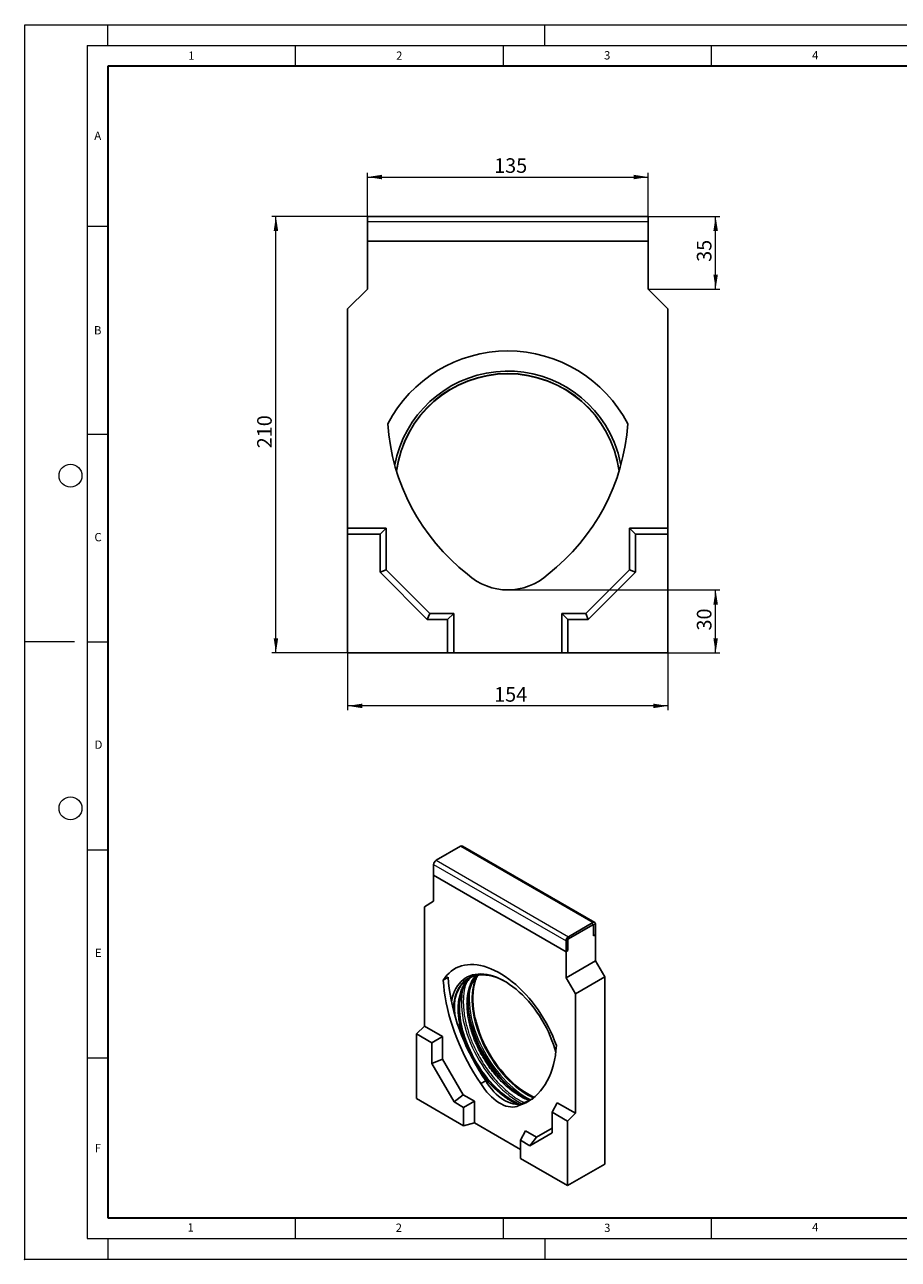
# Model space of a CAD drawing. Units: millimetres. Extents: x 0 to 420, y 0 to 297.
# Drawn here: x 0 to 210, y 0 to 297 of the extents above; entities that cross this region are included whole.
import ezdxf

# ---------------------------------------------------------------- set-up
doc = ezdxf.new("R2010")
doc.units = ezdxf.units.MM
doc.header["$PDSIZE"] = -1
doc.styles.add('SLDTEXTSTYLE0', font='TXT', dxfattribs={"width": 0.605})
doc.dimstyles.new('SLDDIMSTYLE0', dxfattribs={"dimtxt": 3.5, "dimasz": 3.5, "dimexe": 0, "dimexo": 0.0625, "dimgap": 0.875, "dimtad": 1, "dimlfac": 2, "dimrnd": 1e-09, "dimzin": 12, "dimdsep": 46, "dimtxsty": 'SLDTEXTSTYLE0', "dimsah": 1, "dimcen": 0.09, "dimadec": 0, "dimazin": 3, "dimtfac": 1, "dimtdec": 3, "dimtofl": 0, "dimtmove": 0, "dimatfit": 3, "dimfxl": 0, "dimfrac": 2, "dimtolj": 1, "dimtzin": 12, "dimarcsym": 0})
doc.dimstyles.new('SLDDIMSTYLE1', dxfattribs={"dimtxt": 3.5, "dimasz": 3.5, "dimexe": 0, "dimexo": 0.0625, "dimgap": 0.875, "dimtad": 1, "dimdec": 0, "dimlfac": 2, "dimrnd": 1e-09, "dimzin": 12, "dimdsep": 46, "dimtxsty": 'SLDTEXTSTYLE0', "dimsah": 1, "dimcen": 0.09, "dimadec": 0, "dimazin": 3, "dimtfac": 1, "dimtdec": 3, "dimtofl": 0, "dimtmove": 0, "dimatfit": 3, "dimfxl": 0, "dimfrac": 2, "dimtolj": 1, "dimtzin": 12, "dimarcsym": 0})

# ---------------------------------------------------------------- blocks, each defined once
blk = doc.blocks.new('_D')
at = {"color": 7, "linetype": 'Continuous', "lineweight": 0}
for p, q in [((82.38, 244.99), (82.38, 261.35)), ((82.38, 260.35), (149.88, 260.35)), ((149.88, 244.99), (149.88, 261.35))]:
    blk.add_line(p, q, dxfattribs=at)
at = {"color": 7, "linetype": 'Continuous', "lineweight": 18}
for points in [[(82.38, 260.35), (85.88, 259.81), (85.88, 260.89)], [(149.88, 260.35), (146.38, 260.89), (146.38, 259.81)]]:
    blk.add_solid(points, dxfattribs=at)
at = {"color": 7, "linetype": 'Continuous', "lineweight": 18, "insert": (112.84, 264.86), "char_height": 3.5, "attachment_point": 1, "rotation": 0, "style": 'SLDTEXTSTYLE0'}
blk.add_mtext('135', dxfattribs=at)
blk = doc.blocks.new('_D_1')
at = {"color": 7, "linetype": 'Continuous', "lineweight": 0}
for p, q in [((77.63, 145.79), (77.63, 132.13)), ((154.63, 145.79), (154.63, 132.13)), ((154.63, 133.13), (77.63, 133.13))]:
    blk.add_line(p, q, dxfattribs=at)
at = {"color": 7, "linetype": 'Continuous', "lineweight": 18}
for points in [[(77.63, 133.13), (81.13, 132.59), (81.13, 133.67)], [(154.63, 133.13), (151.13, 133.67), (151.13, 132.59)]]:
    blk.add_solid(points, dxfattribs=at)
at = {"color": 7, "linetype": 'Continuous', "lineweight": 18, "insert": (112.84, 137.64), "char_height": 3.5, "attachment_point": 1, "style": 'SLDTEXTSTYLE0'}
blk.add_mtext('154', dxfattribs=at)
blk = doc.blocks.new('_D_2')
at = {"color": 7, "linetype": 'Continuous', "lineweight": 0}
for p, q in [((149.98, 250.89), (167.09, 250.89)), ((166.09, 233.39), (166.09, 250.89)), ((149.98, 233.39), (167.09, 233.39))]:
    blk.add_line(p, q, dxfattribs=at)
at = {"color": 7, "linetype": 'Continuous', "lineweight": 18}
for points in [[(166.09, 250.89), (165.55, 247.39), (166.63, 247.39)], [(166.09, 233.39), (166.63, 236.89), (165.55, 236.89)]]:
    blk.add_solid(points, dxfattribs=at)
at = {"color": 7, "linetype": 'Continuous', "lineweight": 18, "insert": (161.58, 239.95), "char_height": 3.5, "attachment_point": 1, "rotation": 90, "style": 'SLDTEXTSTYLE0'}
blk.add_mtext('35', dxfattribs=at)
blk = doc.blocks.new('_D_3')
at = {"color": 7, "linetype": 'Continuous', "lineweight": 0}
for p, q in [((116.23, 161.01), (167.09, 161.01)), ((166.09, 145.89), (166.09, 161.01)), ((154.73, 145.89), (167.09, 145.89))]:
    blk.add_line(p, q, dxfattribs=at)
at = {"color": 7, "linetype": 'Continuous', "lineweight": 18}
for points in [[(166.09, 161.01), (165.55, 157.51), (166.63, 157.51)], [(166.09, 145.89), (166.63, 149.39), (165.55, 149.39)]]:
    blk.add_solid(points, dxfattribs=at)
at = {"color": 7, "linetype": 'Continuous', "lineweight": 18, "insert": (161.58, 151.26), "char_height": 3.5, "attachment_point": 1, "rotation": 90, "style": 'SLDTEXTSTYLE0'}
blk.add_mtext('30', dxfattribs=at)
blk = doc.blocks.new('_D_4')
at = {"color": 7, "linetype": 'Continuous', "lineweight": 0}
for p, q in [((82.28, 250.89), (59.39, 250.89)), ((60.39, 145.89), (60.39, 250.89)), ((77.53, 145.89), (59.39, 145.89))]:
    blk.add_line(p, q, dxfattribs=at)
at = {"color": 7, "linetype": 'Continuous', "lineweight": 18}
for points in [[(60.39, 250.89), (59.85, 247.39), (60.93, 247.39)], [(60.39, 145.89), (60.93, 149.39), (59.85, 149.39)]]:
    blk.add_solid(points, dxfattribs=at)
at = {"color": 7, "linetype": 'Continuous', "lineweight": 18, "insert": (55.88, 195.1), "char_height": 3.5, "attachment_point": 1, "rotation": 90, "style": 'SLDTEXTSTYLE0'}
blk.add_mtext('210', dxfattribs=at)

msp = doc.modelspace()

# ---------------------------------------------------------------- linework, layer by layer
at = {"color": 7, "linetype": 'Continuous', "lineweight": 18}
for p, q in [((0, 0), (0, 297)), ((0, 297), (420, 297)), ((20, 292), (20, 297)), ((125, 292), (125, 297)), ((15, 292), (415, 292)), ((15, 292), (15, 5)), ((65, 292), (65, 287)), ((115, 292), (115, 287)), ((165, 292), (165, 287)), ((15, 248.5), (20, 248.5)), ((15, 198.5), (20, 198.5)), ((12, 148.5), (0, 148.5)), ((15, 148.5), (20, 148.5)), ((15, 98.5), (20, 98.5)), ((15, 48.5), (20, 48.5)), ((65, 10), (65, 5)), ((115, 10), (115, 5)), ((165, 10), (165, 5)), ((15, 5), (415, 5)), ((20, 5), (20, 0)), ((125, 5), (125, 0)), ((0, 0), (420, 0))]:
    msp.add_line(p, q, dxfattribs=at)
at = {"color": 7, "linetype": 'Continuous', "lineweight": 35}
for p, q in [((20, 287), (20, 10)), ((410, 287), (20, 287)), ((20, 10), (415, 10))]:
    msp.add_line(p, q, dxfattribs=at)
at = {"color": 7, "linetype": 'Continuous', "lineweight": 25}
for p, q in [((82.3774, 250.8898), (149.8774, 250.8898)), ((82.3774, 250.8898), (82.3774, 249.6398)), ((82.3774, 249.6398), (82.3774, 244.8898)), ((149.8774, 250.8898), (149.8774, 249.6398)), ((149.8774, 249.6398), (149.8774, 244.8898)), ((82.3774, 244.8898), (149.8774, 244.8898)), ((82.3774, 233.3898), (82.3774, 244.8898)), ((149.8774, 244.8898), (149.8774, 233.3898)), ((77.6274, 228.6398), (82.3774, 233.3898)), ((149.8774, 233.3898), (154.6274, 228.6398)), ((77.6274, 175.8898), (77.6274, 228.6398)), ((154.6274, 228.6398), (154.6274, 175.8898)), ((86.8774, 175.8898), (77.6274, 175.8898)), ((77.6274, 174.434), (77.6274, 175.8898)), ((85.4215, 174.434), (86.8774, 175.8898)), ((86.8774, 165.8898), (86.8774, 175.8898)), ((146.8333, 174.434), (145.3774, 175.8898)), ((154.6274, 175.8898), (145.3774, 175.8898)), ((145.3774, 165.8898), (145.3774, 175.8898)), ((154.6274, 174.434), (154.6274, 175.8898)), ((85.4215, 174.434), (77.6274, 174.434)), ((77.6274, 174.434), (77.6274, 145.8898)), ((85.4215, 165.2868), (85.4215, 174.434)), ((146.8333, 174.434), (146.8333, 165.2868)), ((154.6274, 174.434), (146.8333, 174.434)), ((154.6274, 145.8898), (154.6274, 174.434)), ((85.4215, 165.2868), (86.8774, 165.8898)), ((96.7743, 153.934), (85.4215, 165.2868)), ((97.3774, 155.3898), (86.8774, 165.8898)), ((145.3774, 165.8898), (134.8774, 155.3898)), ((146.8333, 165.2868), (135.4804, 153.934)), ((146.8333, 165.2868), (145.3774, 165.8898)), ((96.7743, 153.934), (97.3774, 155.3898)), ((103.1274, 155.3898), (97.3774, 155.3898)), ((101.6715, 153.934), (103.1274, 155.3898)), ((103.1274, 145.8898), (103.1274, 155.3898)), ((130.5833, 153.934), (129.1274, 155.3898)), ((134.8774, 155.3898), (129.1274, 155.3898)), ((129.1274, 155.3898), (129.1274, 145.8898)), ((135.4804, 153.934), (134.8774, 155.3898)), ((101.6715, 153.934), (96.7743, 153.934)), ((101.6715, 145.8898), (101.6715, 153.934)), ((130.5833, 153.934), (130.5833, 145.8898)), ((135.4804, 153.934), (130.5833, 153.934)), ((77.6274, 145.8898), (101.6715, 145.8898)), ((101.6715, 145.8898), (103.1274, 145.8898)), ((129.1274, 145.8898), (103.1274, 145.8898)), ((130.5833, 145.8898), (129.1274, 145.8898)), ((130.5833, 145.8898), (154.6274, 145.8898)), ((104.7896, 99.3832), (98.897, 95.9815)), ((137.026, 81.0553), (105.2062, 99.4245)), ((98.3077, 94.9609), (98.3077, 92.3752)), ((98.3077, 92.3752), (130.1275, 74.006)), ((98.3077, 86.1151), (98.3077, 92.3752)), ((96.0686, 84.822), (98.3077, 86.1151)), ((96.0686, 56.107), (96.0686, 84.822)), ((136.6094, 81.0141), (130.7168, 77.6124)), ((136.6094, 80.4697), (130.7168, 77.068)), ((136.7272, 77.8159), (136.7272, 80.4016)), ((137.1986, 78.0881), (137.1986, 80.6738)), ((136.7272, 77.8159), (137.1986, 78.0881)), ((137.1986, 78.0881), (137.1986, 71.8279)), ((130.1275, 76.5917), (130.1275, 74.006)), ((130.1275, 74.006), (130.5989, 74.2782)), ((130.5989, 76.8639), (130.5989, 74.2782)), ((130.1275, 74.006), (130.1275, 67.7459)), ((130.1275, 67.7459), (137.1986, 71.8279)), ((137.1986, 71.8279), (139.4378, 67.9496)), ((101.8049, 67.8332), (100.6264, 67.1529)), ((130.1275, 67.7459), (132.3667, 63.8675)), ((132.3667, 63.8675), (139.4378, 67.9496)), ((139.4378, 67.9496), (139.4378, 22.9037)), ((132.3667, 63.8675), (132.3667, 35.1525)), ((108.7299, 56.3508), (108.5057, 57.154)), ((94.1829, 54.2259), (96.0686, 56.107)), ((97.8571, 52.1049), (94.1829, 54.2259)), ((94.1829, 54.2259), (94.1829, 38.6876)), ((100.4291, 53.5897), (96.0686, 56.107)), ((97.8571, 52.1049), (100.4291, 53.5897)), ((100.4291, 48.1461), (100.4291, 53.5897)), ((97.8571, 47.1255), (97.8571, 52.1049)), ((127.4348, 50.6367), (127.6652, 49.8149)), ((97.8571, 47.1255), (100.4291, 48.1461)), ((105.3788, 39.5729), (100.4291, 48.1461)), ((103.2089, 37.8559), (97.8571, 47.1255)), ((110.8318, 42.9349), (109.6533, 42.2546)), ((94.1829, 38.6876), (105.5175, 32.1443)), ((103.2089, 37.8559), (105.3788, 39.5729)), ((108.0894, 38.0081), (105.3788, 39.5729)), ((105.5175, 36.5232), (103.2089, 37.8559)), ((105.5175, 36.5232), (108.0894, 38.0081)), ((105.5175, 32.1443), (105.5175, 36.5232)), ((108.0894, 32.8367), (108.0894, 38.0081)), ((119.9605, 37.665), (118.782, 36.9846)), ((126.8069, 35.3925), (128.0062, 37.6698)), ((132.3667, 35.1525), (128.0062, 37.6698)), ((105.5175, 32.1443), (108.0894, 32.8367)), ((119.1466, 26.4535), (108.0894, 32.8367)), ((130.4811, 33.2714), (126.8069, 35.3925)), ((126.8069, 35.3925), (126.8069, 30.4131)), ((130.4811, 33.2714), (132.3667, 35.1525)), ((130.4811, 17.7331), (130.4811, 33.2714)), ((119.1466, 28.6553), (120.3459, 30.9326)), ((123.0565, 29.3678), (120.3459, 30.9326)), ((126.8069, 30.4131), (121.4551, 27.3226)), ((126.8069, 31.5336), (123.0565, 29.3678)), ((119.1466, 28.6553), (119.1466, 24.2764)), ((121.4551, 27.3226), (119.1466, 28.6553)), ((121.4551, 27.3226), (123.0565, 29.3678)), ((119.1466, 24.2764), (130.4811, 17.7331)), ((130.4811, 17.7331), (139.4378, 22.9037))]:
    msp.add_line(p, q, dxfattribs=at)
at = {"color": 8, "linetype": 'Continuous', "lineweight": 18}
for p, q in [((82.3774, 249.6398), (149.8774, 249.6398)), ((104.7896, 99.3832), (136.6094, 81.0141)), ((98.897, 95.9815), (130.7168, 77.6124)), ((98.3077, 94.9609), (130.1275, 76.5917)), ((136.6094, 80.4697), (136.6094, 81.0141)), ((137.1986, 80.6738), (136.7272, 80.4016)), ((130.7168, 77.6124), (130.7168, 77.068)), ((130.5989, 76.8639), (130.1275, 76.5917))]:
    msp.add_line(p, q, dxfattribs=at)
at = {"color": 7, "linetype": 'Continuous', "lineweight": 25, "flags": 128}
for points in [[(127.8089, 51.4607), (127.3922, 52.5662), (126.9343, 53.6672), (126.4365, 54.7603), (125.9005, 55.8421), (125.328, 56.9092), (124.7207, 57.9582), (124.0805, 58.9859), (123.4094, 59.989), (122.7096, 60.9645), (121.9832, 61.9091), (121.2324, 62.8201), (120.4598, 63.6946), (119.6676, 64.5297), (118.8583, 65.323), (118.0345, 66.0718), (117.1988, 66.774), (116.3537, 67.4272), (115.502, 68.0294), (114.6462, 68.5788), (113.7891, 69.0736), (112.9333, 69.5123), (112.0816, 69.8934), (111.2365, 70.2159), (110.4008, 70.4787), (109.577, 70.681), (108.7677, 70.8221), (107.9755, 70.9016), (107.2028, 70.9193), (106.4521, 70.875), (105.7257, 70.769), (105.0259, 70.6016), (104.3548, 70.3733), (103.7146, 70.0847), (103.1073, 69.7369), (102.5348, 69.3309), (101.9988, 68.8679), (101.501, 68.3495), (101.0431, 67.7772), (100.6264, 67.1529)], [(102.5842, 61.9761), (102.6527, 62.3312), (102.8408, 63.1054), (103.0747, 63.8384), (103.3536, 64.5275), (103.6764, 65.1703), (104.042, 65.7644), (104.449, 66.3076), (104.8959, 66.7979), (105.3812, 67.2336), (105.903, 67.6131), (106.4595, 67.9349), (107.0485, 68.198), (107.668, 68.4013), (108.3158, 68.5441), (108.9893, 68.6259), (109.6862, 68.6463), (110.404, 68.6054), (111.14, 68.5032), (111.8915, 68.3402), (112.6558, 68.1169), (113.4301, 67.8341), (114.2116, 67.4929), (114.9974, 67.0945), (115.7846, 66.6404), (116.5705, 66.1322), (117.352, 65.5718), (118.1264, 64.9613), (118.8909, 64.3027), (119.6426, 63.5987), (120.3788, 62.8517), (121.0968, 62.0644), (121.794, 61.2397), (122.4679, 60.3807), (123.116, 59.4905), (123.7359, 58.5722), (124.3253, 57.6294), (124.8822, 56.6653), (125.4045, 55.6836), (125.8903, 54.6878), (126.3377, 53.6815), (126.7453, 52.6684), (127.1114, 51.6523), (127.4348, 50.6367)], [(109.6533, 42.2546), (108.7974, 43.5545), (107.9754, 44.8805), (107.1889, 46.2297), (106.4397, 47.5991), (105.7295, 48.9856), (105.0598, 50.3861), (104.4321, 51.7977), (103.8479, 53.2171), (103.3084, 54.6412), (102.8147, 56.0669), (102.368, 57.491), (101.9694, 58.9103), (101.6195, 60.3218), (101.3193, 61.7223), (101.0694, 63.1087), (100.8703, 64.4779), (100.7226, 65.827), (100.6264, 67.1529)], [(110.8318, 42.9349), (109.976, 44.2349), (109.1539, 45.5609), (108.3674, 46.9101), (107.6182, 48.2794), (106.908, 49.6659), (106.2383, 51.0665), (105.6107, 52.478), (105.0264, 53.8974), (104.4869, 55.3215), (103.9932, 56.7472), (103.5466, 58.1713), (103.1479, 59.5907), (102.798, 61.0022), (102.4978, 62.4026), (102.2479, 63.789), (102.0488, 65.1583), (101.9011, 66.5073), (101.8049, 67.8332)], [(105.4582, 54.0508), (105.1821, 55.0506), (104.9509, 56.0424), (104.7654, 57.0225), (104.6264, 57.9872), (104.5343, 58.9329), (104.4895, 59.8561), (104.4922, 60.7535), (104.5423, 61.6216), (104.6396, 62.4572), (104.7839, 63.2572), (104.9746, 64.0186), (105.2108, 64.7387), (105.4919, 65.4147), (105.8167, 66.0441), (106.184, 66.6245), (106.343, 66.8431)], [(107.5796, 55.2754), (107.3034, 56.2752), (107.0722, 57.267), (106.8868, 58.2471), (106.7477, 59.2118), (106.6556, 60.1575), (106.6108, 61.0808), (106.6135, 61.9781), (106.6636, 62.8462), (106.761, 63.6818), (106.9052, 64.4818), (107.0959, 65.2433), (107.3322, 65.9633), (107.6132, 66.6393), (107.938, 67.2687), (108.3054, 67.8491), (108.4643, 68.0677)], [(118.871, 37.3351), (118.5637, 37.4714), (117.7874, 37.8542), (117.009, 38.2928), (116.2316, 38.7859), (115.4579, 39.3313), (114.6908, 39.9272), (113.9333, 40.5714), (113.1881, 41.2613), (112.458, 41.9946), (111.7457, 42.7683), (111.0539, 43.5797), (110.3851, 44.4258), (109.7419, 45.3033), (109.1266, 46.2091), (108.5414, 47.1397), (107.9887, 48.0917), (107.4704, 49.0616), (106.9885, 50.0457), (106.5448, 51.0404), (106.1408, 52.0419), (105.7782, 53.0466), (105.4582, 54.0508)], [(105.4878, 54.3101), (105.8141, 53.2854), (106.1836, 52.26), (106.5948, 51.2378), (107.0463, 50.2224), (107.5365, 49.2176), (108.0635, 48.227), (108.6254, 47.2542), (109.2202, 46.3028), (109.8457, 45.3763), (110.4996, 44.478), (111.1796, 43.6112), (111.8831, 42.7791), (112.6077, 41.9847), (113.3505, 41.2309), (114.109, 40.5205), (114.8804, 39.856), (115.6618, 39.2399), (116.4504, 38.6745), (117.2433, 38.1617), (117.4377, 38.0444)], [(121.5794, 38.3239), (121.4565, 38.3706), (120.6851, 38.696), (119.9087, 39.0788), (119.1303, 39.5175), (118.3529, 40.0105), (117.5792, 40.5559), (116.8121, 41.1518), (116.0546, 41.796), (115.3094, 42.4859), (114.5793, 43.2192), (113.8671, 43.9929), (113.1752, 44.8043), (112.5065, 45.6504), (111.8632, 46.5279), (111.2479, 47.4337), (110.6628, 48.3643), (110.11, 49.3163), (109.5917, 50.2862), (109.1098, 51.2703), (108.6661, 52.265), (108.2621, 53.2665), (107.8995, 54.2713), (107.5796, 55.2754)], [(107.6092, 55.5347), (107.9355, 54.51), (108.3049, 53.4847), (108.7161, 52.4624), (109.1676, 51.4471), (109.6578, 50.4422), (110.1848, 49.4516), (110.7467, 48.4788), (111.3415, 47.5275), (111.967, 46.6009), (112.621, 45.7026), (113.3009, 44.8358), (114.0045, 44.0037), (114.729, 43.2093), (115.4718, 42.4555), (116.2303, 41.7451), (117.0017, 41.0806), (117.7831, 40.4645), (118.5717, 39.8991), (119.3647, 39.3863), (119.5591, 39.269)], [(122.4483, 38.9691), (122.106, 39.1303), (121.3091, 39.5452), (120.5113, 40.0157), (119.7155, 40.5402), (118.9244, 41.1168), (118.141, 41.7434), (117.3679, 42.4177), (116.6081, 43.1374), (115.8642, 43.8999), (115.1389, 44.7025), (114.4348, 45.5422), (113.7543, 46.4161), (113.1, 47.321), (112.4742, 48.2538), (111.8791, 49.211), (111.3168, 50.1892), (110.7894, 51.185), (110.2987, 52.1948), (109.8465, 53.2149), (109.4345, 54.2417), (109.0641, 55.2715), (108.7365, 56.3007)], [(127.8089, 51.4607), (127.7127, 50.2459), (127.5649, 49.0675), (127.3659, 47.9281), (127.116, 46.8302), (126.8158, 45.7763), (126.4659, 44.7688), (126.0672, 43.8097), (125.6206, 42.9013), (125.1269, 42.0456), (124.5874, 41.2444), (124.0031, 40.4996), (123.3755, 39.8127), (122.7058, 39.1854), (121.9956, 38.6189), (121.2464, 38.1145), (120.4599, 37.6734), (119.6378, 37.2965), (118.782, 36.9846)], [(118.782, 36.9846), (118.3335, 36.7986), (117.8526, 36.6789), (117.3432, 36.6265), (116.8091, 36.6418), (116.2547, 36.7246), (115.6842, 36.8743), (115.1022, 37.0898), (114.5133, 37.3693), (113.922, 37.7106), (113.3331, 38.1111), (112.7511, 38.5676), (112.1806, 39.0765), (111.6262, 39.6338), (111.0921, 40.2352), (110.5826, 40.8758), (110.1018, 41.5507), (109.6533, 42.2546)], [(119.9605, 37.665), (119.512, 37.479), (119.0312, 37.3593), (118.5217, 37.3069), (117.9876, 37.3221), (117.4332, 37.4049), (116.8627, 37.5547), (116.2807, 37.7701), (115.6918, 38.0496), (115.1005, 38.391), (114.5116, 38.7915), (113.9296, 39.2479), (113.3591, 39.7569), (112.8047, 40.3142), (112.2706, 40.9155), (111.7612, 41.5562), (111.2803, 42.2311), (110.8318, 42.9349)]]:
    msp.add_lwpolyline(points, dxfattribs=at)
at = {"color": 8, "linetype": 'Continuous', "lineweight": 18, "flags": 128}
for points in [[(109.1906, 68.4156), (108.878, 68.3764), (108.2317, 68.2484), (107.6132, 68.0598), (107.0245, 67.8114), (106.4681, 67.5041), (105.9458, 67.139), (105.4598, 66.7176), (105.0116, 66.2413), (104.6032, 65.7119), (104.2358, 65.1314), (103.911, 64.5021), (103.63, 63.8261), (103.3937, 63.106), (103.203, 62.3446), (103.0588, 61.5446), (102.9614, 60.7089), (102.9387, 60.4117)], [(108.6938, 68.341), (108.4738, 67.8765), (108.1965, 67.1726), (107.9645, 66.4251), (107.7785, 65.6364), (107.6393, 64.8096), (107.5474, 63.9475), (107.5029, 63.0533), (107.5062, 62.1301), (107.5572, 61.1812), (107.6558, 60.21), (107.8015, 59.2201), (107.9938, 58.2149), (108.2322, 57.198), (108.5156, 56.1732)], [(106.0315, 55.1326), (106.3677, 54.0749), (106.7472, 53.0165), (107.1687, 51.961), (107.6307, 50.9121), (108.1317, 49.8733), (108.6699, 48.8483), (109.2435, 47.8406), (109.8505, 46.8536), (110.4888, 45.8908), (111.1562, 44.9555), (111.8505, 44.0509), (112.5691, 43.1801), (113.3096, 42.3461), (114.0696, 41.5518), (114.8463, 40.8), (115.6371, 40.0932), (116.4392, 39.4339), (117.2499, 38.8243), (118.0664, 38.2665), (118.886, 37.7626), (119.4366, 37.4552)], [(107.8981, 56.1143), (108.2306, 55.0682), (108.6059, 54.0215), (109.0228, 52.9776), (109.4797, 51.9402), (109.9752, 50.9128), (110.5075, 49.8991), (111.0748, 48.9025), (111.6751, 47.9264), (112.3064, 46.9741), (112.9665, 46.0491), (113.6531, 45.1544), (114.3638, 44.2932), (115.0962, 43.4684), (115.8478, 42.6829), (116.6159, 41.9394), (117.398, 41.2403), (118.1913, 40.5882), (118.9931, 39.9854), (119.8007, 39.4337), (120.6112, 38.9353), (121.4218, 38.4917), (121.6672, 38.3684)], [(108.5156, 56.1732), (108.8431, 55.144), (109.2136, 54.1141), (109.6256, 53.0873), (110.0778, 52.0672), (110.5684, 51.0574), (111.0959, 50.0617), (111.6581, 49.0834), (112.2533, 48.1262), (112.8791, 47.1935), (113.5334, 46.2885), (114.2138, 45.4146), (114.918, 44.5749), (115.6433, 43.7724), (116.3872, 43.0099), (117.147, 42.2902), (117.92, 41.6158), (118.7035, 40.9893), (119.4945, 40.4127), (120.2904, 39.8882), (121.0882, 39.4177), (121.8851, 39.0028), (122.2663, 38.8239)]]:
    msp.add_lwpolyline(points, dxfattribs=at)
at = {"color": 7, "linetype": 'Continuous', "lineweight": 18}
for centre in [(11, 188.5), (11, 108.5)]:
    msp.add_circle(centre, 2.75, dxfattribs=at)
at = {"color": 7, "linetype": 'Continuous', "lineweight": 25}
for centre, radius, start, end in [((116.1274, 186.0148), 32.5, 27.486426, 152.513574), ((116.1274, 186.0148), 27.6464, 22.522674, 169.439491), ((116.1274, 186.0148), 27, 7.68626, 172.31374), ((137.01, 204.1849), 49.815, 183.648629, 232.151719), ((95.2448, 204.1849), 49.815, 307.848281, 356.351371), ((116.1274, 186.0148), 27.6464, 10.560509, 22.522674), ((116.1274, 175.1573), 14.1425, 226.792816, 313.207184), ((105.0337, 99.0425), 0.4191, 65.692883, 125.617576), ((99.5871, 94.9027), 1.2807, 122.605479, 177.394527), ((136.8394, 80.7321), 0.3639, 350.785968, 129.203281), ((136.6554, 80.4133), 0.0728, 350.785968, 129.203281), ((131.4069, 76.5335), 1.2807, 122.605479, 177.394527), ((130.8548, 76.8522), 0.2561, 122.605479, 177.394527), ((109.7537, 57.4181), 11.0119, 58.337351, 92.931337), ((113.7603, 60.0116), 10.6854, 145.741949, 180.781398), ((127.7473, 62.63), 20.0132, 172.51246, 195.833983), ((127.4051, 61.0342), 22.9255, 181.386602, 197.055805), ((129.5264, 62.2588), 22.9255, 181.386568, 197.055807), ((116.5545, 48.3489), 11.2137, 287.682065, 299.966074)]:
    msp.add_arc(centre, radius, start, end, dxfattribs=at)
at = {"color": 8, "linetype": 'Continuous', "lineweight": 18}
for centre, radius, start, end in [((116.1274, 186.0148), 27.0732, 8.022901, 171.977099), ((126.2903, 61.7243), 21.3042, 171.991583, 198.023808), ((128.948, 62.7992), 22.0859, 175.243071, 197.618598), ((133.7886, 63.8461), 27.4005, 191.019356, 196.638015), ((138.7755, 65.3611), 32.6124, 196.679574, 228.160335)]:
    msp.add_arc(centre, radius, start, end, dxfattribs=at)
at = {"color": 7, "linetype": 'Continuous', "lineweight": 25}
for points, knots in [([(104.9097, 65.9666), (104.9289, 65.9939), (105.0634, 66.1844), (105.3454, 66.4997), (105.7588, 66.9097), (106.2121, 67.275), (106.7021, 67.5981), (107.2308, 67.8744), (107.7975, 68.1021), (108.4039, 68.2728), (108.8908, 68.3708), (109.182, 68.3942), (109.2501, 68.3997)], [0, 0, 0, 0, 0.01864893, 0.13039441, 0.24357297, 0.35840814, 0.47509626, 0.59378054, 0.71451675, 0.8372671, 0.9619278, 1, 1, 1, 1]), ([(107.9196, 65.1795), (107.9576, 65.4), (108.0361, 65.8555), (108.1982, 66.5107), (108.3941, 67.1533), (108.6289, 67.7606), (108.8018, 68.1618), (108.9054, 68.3493), (108.9094, 68.3565)], [0, 0, 0, 0, 0.187618685, 0.387517948, 0.588080256, 0.789467472, 0.991890765, 1, 1, 1, 1]), ([(108.4452, 68.0076), (108.4643, 68.035), (108.5448, 68.1502), (108.6364, 68.2505), (108.7061, 68.327)], [0, 0, 0, 0, 0.23782955, 1, 1, 1, 1]), ([(106.3239, 66.783), (106.3431, 66.8103), (106.4776, 67.0008), (106.7603, 67.315), (107.1261, 67.6856), (107.3805, 67.8839), (107.4844, 67.965)], [0, 0, 0, 0, 0.05795478, 0.40522324, 0.75694521, 1, 1, 1, 1])]:
    msp.add_open_spline(points, degree=3, knots=knots, dxfattribs=at)
at = {"color": 8, "linetype": 'Continuous', "lineweight": 18}
for points, knots in [([(105.1801, 53.9422), (105.0395, 54.4458), (104.7584, 55.453), (104.4607, 56.9683), (104.2617, 58.4771), (104.1902, 59.81), (104.2073, 60.9459), (104.2807, 61.8996), (104.4354, 62.9732), (104.7114, 64.1316), (105.1548, 65.3205), (105.7265, 66.373), (106.2959, 67.1414), (106.694, 67.5241), (106.8269, 67.6519)], [0, 0, 0, 0, 0.08768119, 0.17535769, 0.26829603, 0.3612436, 0.42584829, 0.49031004, 0.55492295, 0.65379507, 0.75267664, 0.85154875, 0.95043033, 1, 1, 1, 1]), ([(106.1688, 66.5478), (106.1129, 66.4044), (105.8945, 65.8444), (105.6926, 64.8946), (105.5229, 63.753), (105.4454, 62.7326), (105.4268, 61.519), (105.5034, 60.0941), (105.716, 58.4815), (106.0342, 56.8619), (106.3347, 55.7854), (106.4849, 55.2472)], [0, 0, 0, 0, 0.04936341, 0.19280569, 0.28678044, 0.38054686, 0.4745328, 0.60972189, 0.74492353, 0.87246496, 1, 1, 1, 1]), ([(107.3014, 55.1668), (107.1608, 55.6704), (106.8797, 56.6776), (106.582, 58.1929), (106.3831, 59.7017), (106.3115, 61.0347), (106.3286, 62.1705), (106.402, 63.1243), (106.5569, 64.1976), (106.8319, 65.3573), (107.2789, 66.5413), (107.7911, 67.5232), (108.2064, 68.038), (108.3847, 68.259)], [0, 0, 0, 0, 0.094698192, 0.189391316, 0.289767385, 0.390153417, 0.45992833, 0.529548858, 0.599332655, 0.706117364, 0.81291229, 0.919697, 1, 1, 1, 1]), ([(103.4324, 62.6569), (103.4256, 62.6112), (103.3711, 62.2421), (103.3264, 61.5059), (103.3088, 60.2935), (103.3421, 59.3033), (103.4309, 58.6495), (103.4453, 58.544)], [0, 0, 0, 0, 0.03656566, 0.29542979, 0.55489993, 0.92812098, 1, 1, 1, 1]), ([(105.9073, 51.8449), (105.8296, 52.0385), (105.5493, 52.7365), (105.3349, 53.4364), (105.1801, 53.9422)], [0, 0, 0, 0, 0.27743844, 1, 1, 1, 1]), ([(106.4849, 55.2472), (106.6198, 54.815), (106.8893, 53.9512), (107.3829, 52.6403), (107.9469, 51.3121), (108.5894, 49.9729), (109.3729, 48.5125), (110.3103, 46.9618), (111.4238, 45.3438), (112.6267, 43.8028), (113.9089, 42.3583), (115.2472, 41.0379), (116.4668, 39.9936), (117.5419, 39.1811), (118.4637, 38.5621), (119.2977, 38.0513), (119.8215, 37.7972), (120.0376, 37.6924)], [0, 0, 0, 0, 0.05899763, 0.11791365, 0.17874401, 0.24118985, 0.30373481, 0.38512411, 0.46652069, 0.54942328, 0.63276918, 0.71611508, 0.79901767, 0.85333045, 0.90752283, 0.96184208, 1, 1, 1, 1]), ([(121.2227, 38.1872), (121.0214, 38.2621), (120.4111, 38.4893), (119.501, 38.9638), (118.5094, 39.5522), (117.6466, 40.136), (116.6396, 40.8957), (115.4983, 41.8731), (114.2476, 43.1079), (113.0487, 44.4576), (112.0463, 45.7421), (111.2243, 46.9117), (110.562, 47.9379), (109.8478, 49.1457), (109.1068, 50.5446), (108.3931, 52.1041), (107.7801, 53.6505), (107.461, 54.6614), (107.3014, 55.1668)], [0, 0, 0, 0, 0.03567249, 0.10812822, 0.15848973, 0.20873981, 0.25910774, 0.33618185, 0.41326334, 0.49033745, 0.56741894, 0.61778045, 0.66803054, 0.71839846, 0.790847, 0.86330274, 0.9316532, 1, 1, 1, 1]), ([(118.2489, 37.3222), (117.9173, 37.4815), (117.2979, 37.779), (116.3878, 38.3299), (115.5253, 38.9107), (114.5183, 39.6714), (113.377, 40.6484), (112.1265, 41.8834), (110.9266, 43.2323), (109.9275, 44.5195), (109.2531, 45.4639), (108.9601, 45.9221), (108.8866, 46.0371)], [0, 0, 0, 0, 0.09928607, 0.18543793, 0.27139918, 0.35756201, 0.48941028, 0.62127117, 0.75311944, 0.88498033, 0.9711322, 1, 1, 1, 1])]:
    msp.add_open_spline(points, degree=3, knots=knots, dxfattribs=at)
msp.add_point((0, 0))

# ---------------------------------------------------------------- texts
at = {"color": 7, "linetype": 'Continuous', "lineweight": 18, "char_height": 2, "attachment_point": 2, "style": 'SLDTEXTSTYLE0'}
for s, insert in [('1', (40.051, 290.553)), ('2', (90.0332, 290.5567)), ('3', (140.0166, 290.6379)), ('4', (190.03, 290.6343)), ('A', (17.561, 271.2966)), ('B', (17.5517, 224.4926)), ('C', (17.6275, 174.7262)), ('D', (17.7359, 124.8018)), ('E', (17.6898, 74.7268)), ('F', (17.5937, 27.7733)), ('1', (39.9009, 8.6623)), ('2', (89.9334, 8.5904)), ('3', (140.0453, 8.5647)), ('4', (190.0227, 8.7073))]:
    msp.add_mtext(s, dxfattribs=dict(at, insert=insert))

# ---------------------------------------------------------------- dimensions: what is measured, and where the dimension line sits
at = {"color": 7, "linetype": 'Continuous', "lineweight": 18}
for base, p1, p2, angle, dimstyle, picture, middle in [((149.8774, 260.3486), (82.3774, 244.8898), (149.8774, 244.8898), 0.000005, 'SLDDIMSTYLE0', '_D', (116.1274, 260.3486)), ((60.3897, 250.8898), (77.6274, 145.8898), (82.3774, 250.8898), 90, 'SLDDIMSTYLE0', '_D_4', (60.3897, 198.3898)), ((166.09, 250.8898), (149.8774, 233.3898), (149.8774, 250.8898), 270.000005, 'SLDDIMSTYLE0', '_D_2', (166.09, 242.1398)), ((166.09, 161.0148), (154.6274, 145.8898), (116.1274, 161.0148), 90, 'SLDDIMSTYLE1', '_D_3', (166.09, 153.4523)), ((77.6274, 133.1301), (154.6274, 145.8898), (77.6274, 145.8898), 0, 'SLDDIMSTYLE0', '_D_1', (116.1274, 133.1301))]:
    dim = msp.add_linear_dim(base=base, p1=p1, p2=p2, angle=angle, dimstyle=dimstyle, dxfattribs=at)
    dim.commit()
    dim.dimension.update_dxf_attribs({"geometry": picture, "text_midpoint": middle, "dimtype": 160})

doc.saveas('drawing.dxf')
